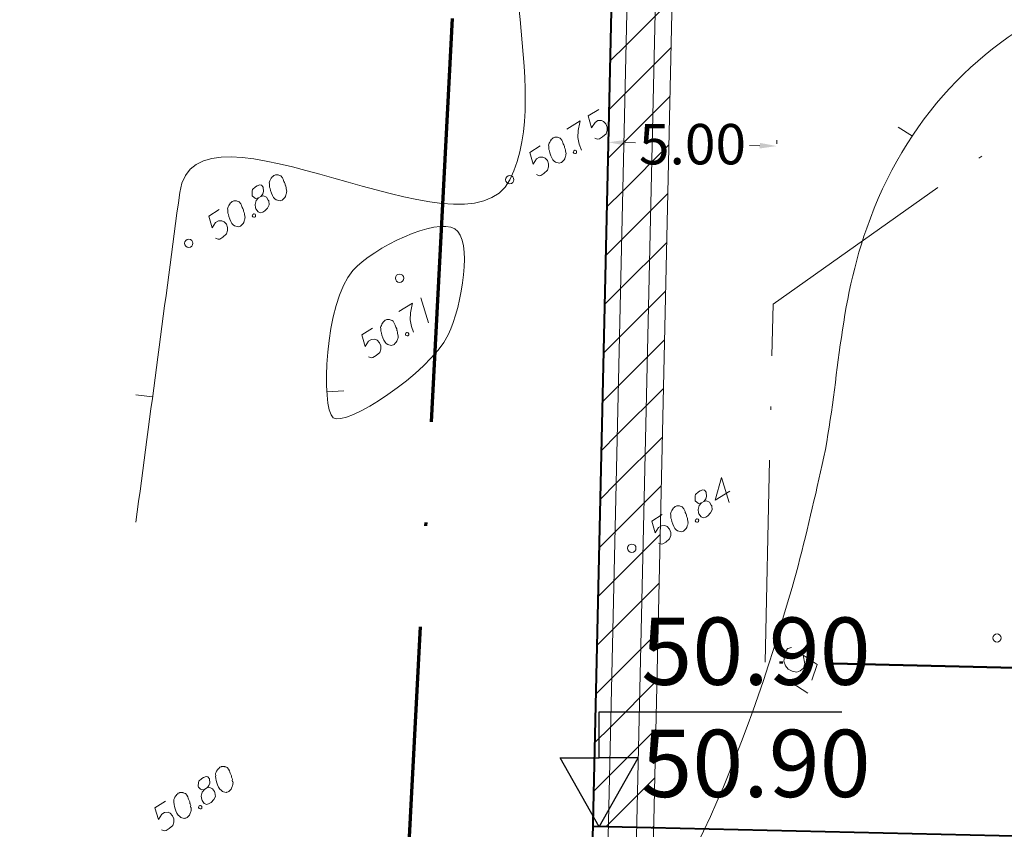
# Model space of a CAD drawing. Extents: x -6055112 to 7154016, y -22889 to 13186239.
# Drawn here: x 549459 to 549488, y 6581683 to 6581707 of the extents above; entities that cross this region are included whole.
import ezdxf

# ---------------------------------------------------------------- set-up
doc = ezdxf.new("R2010")
doc.units = 0
doc.header["$MEASUREMENT"] = 0
doc.linetypes.add('ACAD_ISO10W100', pattern=[18, 12, -3, 0, -3])
doc.layers.get('DEFPOINTS').update_dxf_attribs({"lineweight": 5})
for name, color, linetype, lineweight in [('49', 7, 'Continuous', 5), ('Plala piir', 7, 'ACAD_ISO10W100', 70), ('PUNANEPIIR', 7, 'Continuous', 5), ('PUNKTI_H', 7, 'Continuous', 5), ('TEESERV', 7, 'Continuous', 5), ('VEEKOGU2', 7, 'Continuous', 5)]:
    doc.layers.add(name, color=color, linetype=linetype, lineweight=lineweight)
for name, color, linetype in [('Hoonestusala', 7, 'ACAD_ISO10W100'), ('Teeservituut', 7, 'CONTINUOUS'), ('Vertplanjooned', 7, 'Continuous')]:
    doc.layers.add(name, color=color, linetype=linetype)
doc.styles.add('TXT', font='txt.shx')
doc.dimstyles.get("Standard").update_dxf_attribs({"dimtxt": 0.18, "dimasz": 0.18, "dimexe": 0.18, "dimexo": 0.0625, "dimgap": 0.09, "dimtad": 0, "dimtih": 1, "dimtoh": 1, "dimdec": 4, "dimzin": 0, "dimdsep": 46, "dimtxsty": 'Standard', "dimcen": 0.09, "dimadec": 0, "dimazin": 0, "dimtfac": 1, "dimtdec": 4, "dimtofl": 0, "dimtmove": 0, "dimatfit": 0, "dimfxl": 0, "dimtolj": 1, "dimtzin": 0, "dimarcsym": 0})
pattern_1 = [(45, (0, 0), (-0.70710678119, 0.70710678119), [])]

# ---------------------------------------------------------------- blocks, each defined once
blk = doc.blocks.new('*D2')
at = {"layer": 'DEFPOINTS', "color": 0, "linetype": 'Continuous', "lineweight": 5}
for p in [(549476.417, 6581703.008), (549476.417, 6581703.008), (549481.416, 6581702.896)]:
    blk.add_point(p, dxfattribs=at)
at = {"layer": 'Hoonestusala', "color": 0, "linetype": 'Continuous', "lineweight": 0}
for p, q in [((549476.419, 6581703.07), (549476.421, 6581703.188)), ((549481.417, 6581702.958), (549481.42, 6581703.075))]:
    blk.add_line(p, q, dxfattribs=at)
at = {"layer": 'Hoonestusala', "color": 7, "linetype": 'Continuous', "lineweight": 5}
for p, q in [((549476.917, 6581702.997), (549477.226, 6581702.99)), ((549480.916, 6581702.907), (549480.606, 6581702.914))]:
    blk.add_line(p, q, dxfattribs=at)
for points in [[(549476.919, 6581703.08), (549476.915, 6581702.913), (549476.417, 6581703.008)], [(549480.918, 6581702.99), (549480.914, 6581702.823), (549481.416, 6581702.896)]]:
    blk.add_solid(points, dxfattribs=at)
at = {"layer": 'Hoonestusala', "color": 0, "linetype": 'Continuous', "lineweight": 5, "insert": (549478.916, 6581702.952), "char_height": 1.2, "attachment_point": 5, "style": 'TXT'}
blk.add_mtext('\\A1;5.00', dxfattribs=at)
blk = doc.blocks.new('kõrgusmärk')
at = {"layer": 'Vertplanjooned', "color": 201}
for p, q in [((0, 2.044), (0, 3.416)), ((0, 3.416), (7.208, 3.416)), ((0, 0), (-1.162, 2.044)), ((-1.162, 2.044), (0, 2.044)), ((0, 0), (1.162, 2.044)), ((1.162, 2.044), (0, 2.044))]:
    blk.add_line(p, q, dxfattribs=at)

msp = doc.modelspace()

# ---------------------------------------------------------------- hatches: boundary and pattern name
at = {"layer": 'Teeservituut'}
h = msp.add_hatch(dxfattribs=at)
h.set_pattern_fill('_USER', angle=45, style=0, pattern_type=0)
h.set_pattern_definition(pattern_1)
h.paths.add_polyline_path([(549517.091, 6581753.871), (549525.136, 6581759.672), (549525.243, 6581761.063, -0.222657), (549525.013, 6581761.193), (549477.213, 6581727.264, -0.155557), (549477.27, 6581727.083, -0.420768), (549476.951, 6581726.771), (549476.912, 6581725.039), (549477.378, 6581725.384), (549476.418, 6581682.665), (549477.26, 6581682.646), (549478.235, 6581726.019), (549499.438, 6581741.72)])
h.paths.add_polyline_path([(549478.743, 6581726.395), (549478.235, 6581726.019), (549477.26, 6581682.646), (549477.76, 6581682.635)])
h.paths.add_polyline_path([(549477.016, 6581703.852), (549480.816, 6581703.852), (549480.816, 6581702.052), (549477.016, 6581702.052)], flags=24)
h = msp.add_hatch(dxfattribs=at)
h.set_pattern_fill('_USER', angle=45, style=0, pattern_type=0)
h.set_pattern_definition(pattern_1)
h.paths.add_polyline_path([(549477.378, 6581725.384), (549476.912, 6581725.039), (549476.887, 6581723.913, -0.403955), (549477.189, 6581723.601, -0.417041), (549476.873, 6581723.288), (549475.961, 6581682.675), (549476.418, 6581682.665)])

# ---------------------------------------------------------------- linework, layer by layer
at = {"layer": '49', "color": 254, "linetype": 'CONTINUOUS', "lineweight": 0}
for p, q in [((549485.448, 6581703.192), (549485.023, 6581703.457)), ((549462.875, 6581695.443), (549462.375, 6581695.507)), ((549468.054, 6581695.59), (549468.554, 6581695.619)), ((549482.346, 6581686.644), (549481.467, 6581687.203))]:
    msp.add_line(p, q, dxfattribs=at)
msp.add_lwpolyline([(549482.463, 6581687.024), (549482.616, 6581687.496), (549482.208, 6581687.772), (549482.25, 6581687.515), (549482.213, 6581687.386), (549482.113, 6581687.3), (549482.018, 6581687.264), (549481.88, 6581687.296), (549481.762, 6581687.352), (549481.676, 6581687.452), (549481.628, 6581687.586), (549481.655, 6581687.769), (549481.701, 6581687.903), (549481.744, 6581687.966), (549481.854, 6581687.999)], dxfattribs=at)
for points, knots in [([(549462.38, 6581691.725), (549462.813, 6581694.988), (549463.247, 6581698.25), (549463.681, 6581701.512), (549464.112, 6581704.755), (549472.2, 6581699.289), (549473.487, 6581701.897), (549474.856, 6581704.67), (549472.577, 6581709.3), (549474.263, 6581712.299), (549474.948, 6581713.517), (549475.578, 6581714.994), (549476.802, 6581715.69), (549480.953, 6581718.05), (549485.362, 6581720.002), (549489.577, 6581722.269), (549490.766, 6581722.908), (549491.871, 6581723.7), (549493.091, 6581724.288), (549493.76, 6581724.61), (549494.507, 6581723.567), (549495.232, 6581723.692), (549499.826, 6581724.486), (549504.357, 6581725.976), (549508.998, 6581726.646), (549510.154, 6581726.813), (549511.313, 6581726.958), (549512.47, 6581727.129), (549513.557, 6581727.289), (549514.611, 6581727.469), (549515.714, 6581727.694), (549518.582, 6581728.278), (549521.181, 6581729.603), (549523.582, 6581731.066), (549525.421, 6581732.186), (549527.083, 6581733.612), (549528.287, 6581735.633), (549529.988, 6581738.49), (549531.019, 6581741.176), (549532.05, 6581744.104), (549532.965, 6581746.706), (549533.548, 6581749.389), (549534.551, 6581751.952), (549536.419, 6581756.725), (549538.469, 6581761.426), (549541.061, 6581765.844)], [0, 0, 0, 0, 0.0769971, 0.0769971, 0.0769971, 0.1535312, 0.1535312, 0.1535312, 0.2348767, 0.2348767, 0.2348767, 0.2679119, 0.2679119, 0.2679119, 0.379975, 0.379975, 0.379975, 0.4115816, 0.4115816, 0.4115816, 0.4289145, 0.4289145, 0.4289145, 0.5387196, 0.5387196, 0.5387196, 0.5660541, 0.5660541, 0.5660541, 0.5917309, 0.5917309, 0.5917309, 0.6584946, 0.6584946, 0.6584946, 0.70963, 0.70963, 0.70963, 0.7819184, 0.7819184, 0.7819184, 0.8461563, 0.8461563, 0.8461563, 0.9658003, 0.9658003, 0.9658003, 0.9658003]), ([(549455.942, 6581663.022), (549457.04, 6581662.812), (549458.138, 6581662.602), (549459.236, 6581662.392), (549459.512, 6581662.34), (549459.814, 6581662.491), (549460.032, 6581662.666), (549460.59, 6581663.112), (549461.135, 6581663.582), (549461.674, 6581664.057), (549466.203, 6581668.05), (549470.774, 6581671.911), (549475.006, 6581676.256), (549478.558, 6581679.902), (549480.464, 6581684.864), (549481.873, 6581689.78), (549482.201, 6581690.926), (549482.46, 6581692.065), (549482.723, 6581693.212), (549483.273, 6581695.603), (549483.19, 6581697.876), (549484.091, 6581700.458), (549485.213, 6581703.672), (549487.47, 6581706.066), (549490.304, 6581707.217), (549492.332, 6581708.041), (549494.365, 6581708.859), (549496.4, 6581709.67), (549500.857, 6581711.447), (549505.31, 6581713.226), (549509.77, 6581714.994), (549510.992, 6581715.479), (549512.225, 6581715.932), (549513.498, 6581716.274), (549513.718, 6581716.333), (549513.94, 6581716.375), (549514.163, 6581716.419), (549516.239, 6581716.82), (549518.321, 6581717.157), (549520.403, 6581717.547), (549521.567, 6581717.765), (549522.741, 6581717.983), (549523.844, 6581718.4), (549524.246, 6581718.552), (549524.577, 6581718.858), (549524.901, 6581719.143), (549525.657, 6581719.808), (549526.4, 6581720.485), (549527.123, 6581721.192), (549530.251, 6581724.247), (549533.399, 6581727.232), (549536.008, 6581730.788), (549537.96, 6581733.45), (549539.442, 6581736.357), (549540.788, 6581739.329), (549541.277, 6581740.409), (549541.765, 6581741.488), (549542.254, 6581742.568)], [0, 0, 0, 0, 0.026645, 0.026645, 0.026645, 0.033331, 0.033331, 0.033331, 0.05043, 0.05043, 0.05043, 0.193978, 0.193978, 0.193978, 0.314466, 0.314466, 0.314466, 0.342556, 0.342556, 0.342556, 0.401134, 0.401134, 0.401134, 0.474061, 0.474061, 0.474061, 0.526264, 0.526264, 0.526264, 0.640587, 0.640587, 0.640587, 0.671901, 0.671901, 0.671901, 0.677303, 0.677303, 0.677303, 0.727679, 0.727679, 0.727679, 0.75584, 0.75584, 0.75584, 0.766103, 0.766103, 0.766103, 0.790112, 0.790112, 0.790112, 0.894001, 0.894001, 0.894001, 0.971754, 0.971754, 0.971754, 1, 1, 1, 1]), ([(549452.866, 6581643.318), (549454.411, 6581644.425), (549455.956, 6581645.532), (549457.5, 6581646.639), (549459.032, 6581647.736), (549460.677, 6581648.667), (549462.207, 6581649.769), (549465.764, 6581652.33), (549468.988, 6581655.321), (549472.048, 6581658.477), (549472.896, 6581659.352), (549473.723, 6581660.235), (549474.535, 6581661.139), (549477.58, 6581664.531), (549480.589, 6581667.941), (549483.534, 6581671.42), (549484.214, 6581672.224), (549484.878, 6581673.041), (549485.467, 6581673.913), (549485.908, 6581674.567), (549486.321, 6581675.236), (549486.752, 6581675.895), (549489.117, 6581679.517), (549491.532, 6581683.094), (549493.984, 6581686.664), (549495.647, 6581689.086), (549498.299, 6581691.045), (549500.984, 6581691.993), (549504.144, 6581693.109), (549507.874, 6581692.279), (549511.269, 6581693.196), (549512.571, 6581693.548), (549513.904, 6581693.863), (549514.992, 6581694.579), (549516.899, 6581695.834), (549518.686, 6581697.418), (549520.184, 6581699.215), (549520.958, 6581700.143), (549521.704, 6581701.069), (549522.472, 6581701.989), (549522.705, 6581702.269), (549522.939, 6581702.549), (549523.174, 6581702.828), (549526.332, 6581706.599), (549529.668, 6581710.221), (549532.934, 6581713.892), (549535.012, 6581716.227), (549539.301, 6581722.562), (549540.367, 6581719.621), (549540.52, 6581719.202), (549540.672, 6581718.782), (549540.824, 6581718.362)], [0, 0, 0, 0, 0.047298, 0.047298, 0.047298, 0.094188, 0.094188, 0.094188, 0.203199, 0.203199, 0.203199, 0.233424, 0.233424, 0.233424, 0.346773, 0.346773, 0.346773, 0.372941, 0.372941, 0.372941, 0.392537, 0.392537, 0.392537, 0.500152, 0.500152, 0.500152, 0.573133, 0.573133, 0.573133, 0.65904, 0.65904, 0.65904, 0.691986, 0.691986, 0.691986, 0.749732, 0.749732, 0.749732, 0.779559, 0.779559, 0.779559, 0.788636, 0.788636, 0.788636, 0.911029, 0.911029, 0.911029, 0.988887, 0.988887, 0.988887, 1, 1, 1, 1]), ([(549456.276, 6581628.54), (549456.882, 6581629.386), (549457.489, 6581630.233), (549458.096, 6581631.08), (549459.426, 6581632.937), (549461.303, 6581634.336), (549463.02, 6581635.843), (549465.074, 6581637.647), (549467.118, 6581639.458), (549469.227, 6581641.196), (549469.418, 6581641.354), (549469.615, 6581641.506), (549469.807, 6581641.664), (549470.265, 6581642.041), (549470.718, 6581642.423), (549471.161, 6581642.817), (549475.24, 6581646.439), (549479.088, 6581650.293), (549482.915, 6581654.183), (549483.961, 6581655.247), (549484.99, 6581656.324), (549485.963, 6581657.456), (549489.208, 6581661.226), (549492.184, 6581665.203), (549495.351, 6581669.04), (549497.34, 6581671.452), (549499.326, 6581673.801), (549501.527, 6581676.084), (549504.875, 6581679.556), (549508.919, 6581682.207), (549513.197, 6581684.26), (549515.432, 6581685.333), (549517.696, 6581686.353), (549519.936, 6581687.422), (549520.838, 6581687.852), (549521.741, 6581688.281), (549522.633, 6581688.73), (549525.758, 6581690.302), (549528.325, 6581692.804), (549531.118, 6581694.928), (549534.035, 6581697.146), (549538.262, 6581706.212), (549538.953, 6581702.618), (549539.148, 6581701.601), (549539.344, 6581700.583), (549539.54, 6581699.565)], [0, 0, 0, 0, 0.027158, 0.027158, 0.027158, 0.086688, 0.086688, 0.086688, 0.157905, 0.157905, 0.157905, 0.164382, 0.164382, 0.164382, 0.179842, 0.179842, 0.179842, 0.321909, 0.321909, 0.321909, 0.360777, 0.360777, 0.360777, 0.490343, 0.490343, 0.490343, 0.571741, 0.571741, 0.571741, 0.695562, 0.695562, 0.695562, 0.760241, 0.760241, 0.760241, 0.786284, 0.786284, 0.786284, 0.877587, 0.877587, 0.877587, 0.972987, 0.972987, 0.972987, 1, 1, 1, 1]), ([(549468.821, 6581699.194), (549467.992, 6581698.258), (549467.867, 6581695.116), (549468.24, 6581694.821), (549468.595, 6581694.54), (549471.081, 6581696.119), (549471.653, 6581697.284), (549472.082, 6581698.159), (549472.388, 6581700.119), (549471.852, 6581700.439), (549471.296, 6581700.771), (549469.437, 6581699.888), (549468.821, 6581699.194)], [0, 0, 0, 0, 0.292938, 0.292938, 0.292938, 0.572488, 0.572488, 0.572488, 0.782401, 0.782401, 0.782401, 1, 1, 1, 1])]:
    msp.add_open_spline(points, degree=3, knots=knots, dxfattribs=at)
at = {"layer": 'Hoonestusala', "color": 7, "linetype": 'ACAD_ISO10W100', "lineweight": 0, "ltscale": 0.5}
for p, q in [((549481.31, 6581698.195), (549518.309, 6581724.457)), ((549481.071, 6581687.562), (549481.31, 6581698.195))]:
    msp.add_line(p, q, dxfattribs=at)
at = {"layer": 'Hoonestusala', "color": 7, "linetype": 'ACAD_ISO10W100', "lineweight": 50, "ltscale": 0.5}
msp.add_line((549516.392, 6581686.768), (549481.071, 6581687.562), dxfattribs=at)
at = {"layer": 'Plala piir', "color": 7, "linetype": 'ACAD_ISO10W100', "lineweight": 70}
msp.add_line((549472.726, 6581724.765), (549454.346, 6581374.622), dxfattribs=at)
at = {"layer": 'PUNANEPIIR', "color": 1, "linetype": 'CONTINUOUS', "lineweight": 40}
msp.add_line((549472.393, 6581523.93), (549476.88, 6581723.603), dxfattribs=at)
at = {"layer": 'PUNANEPIIR', "color": 1, "linetype": 'Continuous', "lineweight": 40}
msp.add_line((549491.163, 6581682.334), (549475.961, 6581682.675), dxfattribs=at)
at = {"layer": 'PUNANEPIIR', "color": 10, "linetype": 'Continuous', "lineweight": 5}
msp.add_circle((549452.292, 6581675.166), 6604564.089, dxfattribs=at)
at = {"layer": 'PUNKTI_H', "color": 254, "linetype": 'CONTINUOUS', "lineweight": 0}
msp.add_line((549470.848, 6581698.385), (549471.075, 6581697.643), dxfattribs=at)
for points in [[(549476.132, 6581703.986), (549475.818, 6581703.79), (549475.919, 6581703.44), (549476.021, 6581703.598), (549476.106, 6581703.651), (549476.208, 6581703.657), (549476.274, 6581703.627), (549476.344, 6581703.553), (549476.38, 6581703.457), (549476.38, 6581703.363), (549476.349, 6581703.261), (549476.241, 6581703.17), (549476.148, 6581703.112), (549476.095, 6581703.102), (549476.015, 6581703.135)], [(549475.182, 6581703.393), (549475.581, 6581703.642), (549475.571, 6581703.6), (549475.523, 6581703.358), (549475.511, 6581703.15), (549475.552, 6581702.952), (549475.614, 6581702.778)], [(549474.775, 6581703.138), (549474.767, 6581703.133), (549474.747, 6581703.109), (549474.721, 6581703.093), (549474.718, 6581703.079), (549474.698, 6581703.055), (549474.675, 6581703.016), (549474.66, 6581702.984), (549474.645, 6581702.951), (549474.638, 6581702.923), (549474.646, 6581702.892), (549474.645, 6581702.856), (549474.649, 6581702.812), (549474.651, 6581702.79), (549474.664, 6581702.75), (549474.673, 6581702.697), (549474.704, 6581702.61), (549474.733, 6581702.546), (549474.77, 6581702.486), (549474.805, 6581702.449), (549474.848, 6581702.418), (549474.881, 6581702.403), (549474.923, 6581702.393), (549474.964, 6581702.384), (549474.981, 6581702.394), (549475.02, 6581702.407), (549475.037, 6581702.417), (549475.074, 6581702.452), (549475.103, 6581702.482), (549475.118, 6581702.515), (549475.136, 6581702.562), (549475.147, 6581702.581), (549475.157, 6581702.622), (549475.155, 6581702.644), (549475.161, 6581702.672), (549475.154, 6581702.703), (549475.148, 6581702.711), (549475.141, 6581702.742), (549475.142, 6581702.778), (549475.129, 6581702.817), (549475.119, 6581702.834), (549475.117, 6581702.856), (549475.114, 6581702.879), (549475.091, 6581702.935), (549475.075, 6581702.96), (549475.068, 6581702.991), (549475.055, 6581703.03), (549475.029, 6581703.073), (549475.018, 6581703.09), (549475.007, 6581703.106), (549474.983, 6581703.127), (549474.95, 6581703.141), (549474.923, 6581703.148), (549474.904, 6581703.16), (549474.867, 6581703.161), (549474.845, 6581703.158), (549474.823, 6581703.156), (549474.806, 6581703.146), (549474.775, 6581703.138)], [(549474.394, 6581702.9), (549474.08, 6581702.704), (549474.181, 6581702.354), (549474.282, 6581702.512), (549474.367, 6581702.565), (549474.47, 6581702.57), (549474.536, 6581702.54), (549474.606, 6581702.466), (549474.642, 6581702.371), (549474.642, 6581702.277), (549474.611, 6581702.175), (549474.503, 6581702.084), (549474.409, 6581702.025), (549474.356, 6581702.016), (549474.277, 6581702.049)], [(549475.391, 6581702.757), (549475.417, 6581702.773), (549475.43, 6581702.769), (549475.458, 6581702.763), (549475.474, 6581702.738), (549475.473, 6581702.702), (549475.469, 6581702.688), (549475.444, 6581702.672), (549475.422, 6581702.67), (549475.389, 6581702.685), (549475.373, 6581702.71), (549475.379, 6581702.738), (549475.391, 6581702.757)], [(549466.476, 6581702.021), (549466.468, 6581702.015), (549466.448, 6581701.991), (549466.422, 6581701.975), (549466.419, 6581701.961), (549466.399, 6581701.937), (549466.376, 6581701.899), (549466.361, 6581701.866), (549466.346, 6581701.833), (549466.34, 6581701.806), (549466.347, 6581701.775), (549466.346, 6581701.739), (549466.35, 6581701.694), (549466.352, 6581701.672), (549466.365, 6581701.633), (549466.375, 6581701.58), (549466.405, 6581701.493), (549466.434, 6581701.428), (549466.471, 6581701.369), (549466.506, 6581701.332), (549466.549, 6581701.3), (549466.582, 6581701.285), (549466.624, 6581701.276), (549466.665, 6581701.266), (549466.682, 6581701.277), (549466.721, 6581701.289), (549466.738, 6581701.3), (549466.775, 6581701.335), (549466.804, 6581701.365), (549466.819, 6581701.397), (549466.837, 6581701.444), (549466.848, 6581701.463), (549466.858, 6581701.505), (549466.856, 6581701.527), (549466.862, 6581701.554), (549466.855, 6581701.585), (549466.849, 6581701.594), (549466.842, 6581701.624), (549466.843, 6581701.66), (549466.83, 6581701.7), (549466.82, 6581701.717), (549466.818, 6581701.739), (549466.816, 6581701.761), (549466.792, 6581701.817), (549466.776, 6581701.843), (549466.769, 6581701.873), (549466.756, 6581701.913), (549466.73, 6581701.955), (549466.719, 6581701.972), (549466.709, 6581701.989), (549466.684, 6581702.009), (549466.651, 6581702.024), (549466.624, 6581702.03), (549466.605, 6581702.042), (549466.569, 6581702.043), (549466.546, 6581702.041), (549466.524, 6581702.039), (549466.507, 6581702.028), (549466.476, 6581702.021)], [(549466.018, 6581701.357), (549466.086, 6581701.4), (549466.103, 6581701.41), (549466.147, 6581701.473), (549466.171, 6581701.547), (549466.164, 6581701.672), (549466.113, 6581701.735), (549466.063, 6581701.739), (549465.985, 6581701.713), (549465.934, 6581701.682), (549465.842, 6581701.601), (549465.833, 6581701.56), (549465.83, 6581701.452), (549465.837, 6581701.421), (549465.897, 6581701.364), (549465.935, 6581701.34), (549466.018, 6581701.357), (549465.95, 6581701.279), (549465.921, 6581701.155), (549465.935, 6581701.057), (549465.942, 6581701.027), (549466.009, 6581700.939), (549466.083, 6581700.914), (549466.153, 6581700.934), (549466.212, 6581700.971), (549466.29, 6581701.055), (549466.34, 6581701.145), (549466.324, 6581701.265), (549466.308, 6581701.29), (549466.255, 6581701.375), (549466.17, 6581701.417), (549466.086, 6581701.4)], [(549465.238, 6581701.247), (549465.23, 6581701.242), (549465.21, 6581701.217), (549465.184, 6581701.202), (549465.181, 6581701.188), (549465.161, 6581701.163), (549465.138, 6581701.125), (549465.123, 6581701.092), (549465.108, 6581701.06), (549465.102, 6581701.032), (549465.109, 6581701.001), (549465.108, 6581700.965), (549465.112, 6581700.921), (549465.114, 6581700.898), (549465.127, 6581700.859), (549465.136, 6581700.806), (549465.167, 6581700.719), (549465.196, 6581700.655), (549465.233, 6581700.595), (549465.268, 6581700.558), (549465.311, 6581700.526), (549465.344, 6581700.511), (549465.386, 6581700.502), (549465.427, 6581700.492), (549465.444, 6581700.503), (549465.483, 6581700.516), (549465.5, 6581700.526), (549465.537, 6581700.561), (549465.566, 6581700.591), (549465.581, 6581700.624), (549465.599, 6581700.67), (549465.61, 6581700.69), (549465.62, 6581700.731), (549465.618, 6581700.753), (549465.624, 6581700.781), (549465.617, 6581700.811), (549465.611, 6581700.82), (549465.604, 6581700.851), (549465.605, 6581700.887), (549465.592, 6581700.926), (549465.582, 6581700.943), (549465.58, 6581700.965), (549465.577, 6581700.987), (549465.554, 6581701.044), (549465.538, 6581701.069), (549465.531, 6581701.1), (549465.518, 6581701.139), (549465.492, 6581701.181), (549465.481, 6581701.198), (549465.47, 6581701.215), (549465.446, 6581701.235), (549465.413, 6581701.25), (549465.386, 6581701.257), (549465.367, 6581701.268), (549465.33, 6581701.269), (549465.308, 6581701.267), (549465.286, 6581701.265), (549465.269, 6581701.255), (549465.238, 6581701.247)], [(549464.857, 6581701.009), (549464.543, 6581700.813), (549464.644, 6581700.463), (549464.745, 6581700.621), (549464.83, 6581700.674), (549464.933, 6581700.679), (549464.999, 6581700.649), (549465.069, 6581700.575), (549465.105, 6581700.48), (549465.105, 6581700.385), (549465.074, 6581700.284), (549464.966, 6581700.192), (549464.872, 6581700.134), (549464.819, 6581700.125), (549464.74, 6581700.157)], [(549465.854, 6581700.865), (549465.88, 6581700.881), (549465.893, 6581700.878), (549465.921, 6581700.872), (549465.937, 6581700.846), (549465.936, 6581700.81), (549465.933, 6581700.797), (549465.907, 6581700.781), (549465.885, 6581700.779), (549465.852, 6581700.793), (549465.836, 6581700.819), (549465.842, 6581700.846), (549465.854, 6581700.865)], [(549470.195, 6581697.977), (549470.593, 6581698.226), (549470.584, 6581698.184), (549470.535, 6581697.942), (549470.523, 6581697.734), (549470.564, 6581697.536), (549470.626, 6581697.362)], [(549469.787, 6581697.722), (549469.779, 6581697.717), (549469.759, 6581697.693), (549469.733, 6581697.677), (549469.73, 6581697.663), (549469.71, 6581697.638), (549469.687, 6581697.6), (549469.672, 6581697.567), (549469.657, 6581697.535), (549469.651, 6581697.507), (549469.658, 6581697.476), (549469.657, 6581697.44), (549469.661, 6581697.396), (549469.663, 6581697.373), (549469.676, 6581697.334), (549469.686, 6581697.281), (549469.716, 6581697.194), (549469.745, 6581697.13), (549469.782, 6581697.07), (549469.817, 6581697.033), (549469.861, 6581697.001), (549469.893, 6581696.987), (549469.935, 6581696.977), (549469.976, 6581696.967), (549469.993, 6581696.978), (549470.032, 6581696.991), (549470.049, 6581697.001), (549470.086, 6581697.036), (549470.115, 6581697.066), (549470.13, 6581697.099), (549470.148, 6581697.146), (549470.159, 6581697.165), (549470.169, 6581697.206), (549470.167, 6581697.228), (549470.173, 6581697.256), (549470.166, 6581697.287), (549470.161, 6581697.295), (549470.153, 6581697.326), (549470.154, 6581697.362), (549470.141, 6581697.401), (549470.131, 6581697.418), (549470.129, 6581697.44), (549470.127, 6581697.462), (549470.103, 6581697.519), (549470.087, 6581697.544), (549470.08, 6581697.575), (549470.067, 6581697.614), (549470.041, 6581697.656), (549470.03, 6581697.673), (549470.02, 6581697.69), (549469.995, 6581697.711), (549469.962, 6581697.725), (549469.935, 6581697.732), (549469.916, 6581697.743), (549469.88, 6581697.744), (549469.857, 6581697.742), (549469.835, 6581697.74), (549469.818, 6581697.73), (549469.787, 6581697.722)], [(549469.406, 6581697.484), (549469.092, 6581697.288), (549469.193, 6581696.938), (549469.294, 6581697.096), (549469.379, 6581697.149), (549469.482, 6581697.154), (549469.548, 6581697.124), (549469.618, 6581697.05), (549469.654, 6581696.955), (549469.654, 6581696.86), (549469.623, 6581696.759), (549469.515, 6581696.668), (549469.422, 6581696.609), (549469.369, 6581696.6), (549469.289, 6581696.633)], [(549470.403, 6581697.341), (549470.429, 6581697.356), (549470.442, 6581697.353), (549470.47, 6581697.347), (549470.486, 6581697.321), (549470.485, 6581697.285), (549470.482, 6581697.272), (549470.456, 6581697.256), (549470.434, 6581697.254), (549470.401, 6581697.268), (549470.385, 6581697.294), (549470.392, 6581697.321), (549470.403, 6581697.341)], [(549480.023, 6581692.645), (549479.591, 6581692.375), (549479.774, 6581693.043), (549480.002, 6581692.301)], [(549479.181, 6581692.295), (549479.248, 6581692.338), (549479.265, 6581692.348), (549479.309, 6581692.411), (549479.333, 6581692.485), (549479.326, 6581692.61), (549479.275, 6581692.673), (549479.225, 6581692.677), (549479.147, 6581692.651), (549479.096, 6581692.62), (549479.005, 6581692.539), (549478.995, 6581692.498), (549478.992, 6581692.39), (549478.999, 6581692.359), (549479.059, 6581692.302), (549479.097, 6581692.278), (549479.181, 6581692.295), (549479.112, 6581692.217), (549479.083, 6581692.093), (549479.097, 6581691.995), (549479.104, 6581691.964), (549479.171, 6581691.876), (549479.245, 6581691.852), (549479.315, 6581691.872), (549479.375, 6581691.909), (549479.452, 6581691.993), (549479.502, 6581692.083), (549479.486, 6581692.203), (549479.47, 6581692.228), (549479.417, 6581692.313), (549479.332, 6581692.355), (549479.248, 6581692.338)], [(549478.4, 6581692.185), (549478.392, 6581692.18), (549478.372, 6581692.155), (549478.346, 6581692.139), (549478.343, 6581692.126), (549478.323, 6581692.101), (549478.3, 6581692.063), (549478.285, 6581692.03), (549478.27, 6581691.997), (549478.264, 6581691.97), (549478.271, 6581691.939), (549478.27, 6581691.903), (549478.274, 6581691.859), (549478.276, 6581691.836), (549478.289, 6581691.797), (549478.299, 6581691.744), (549478.329, 6581691.657), (549478.358, 6581691.592), (549478.395, 6581691.533), (549478.43, 6581691.496), (549478.474, 6581691.464), (549478.506, 6581691.449), (549478.548, 6581691.44), (549478.589, 6581691.43), (549478.606, 6581691.441), (549478.645, 6581691.454), (549478.662, 6581691.464), (549478.699, 6581691.499), (549478.728, 6581691.529), (549478.743, 6581691.562), (549478.761, 6581691.608), (549478.772, 6581691.627), (549478.782, 6581691.669), (549478.78, 6581691.691), (549478.786, 6581691.719), (549478.779, 6581691.749), (549478.774, 6581691.758), (549478.766, 6581691.789), (549478.767, 6581691.825), (549478.754, 6581691.864), (549478.744, 6581691.881), (549478.742, 6581691.903), (549478.74, 6581691.925), (549478.716, 6581691.981), (549478.7, 6581692.007), (549478.693, 6581692.038), (549478.68, 6581692.077), (549478.654, 6581692.119), (549478.643, 6581692.136), (549478.633, 6581692.153), (549478.608, 6581692.173), (549478.575, 6581692.188), (549478.548, 6581692.195), (549478.529, 6581692.206), (549478.493, 6581692.207), (549478.47, 6581692.205), (549478.448, 6581692.203), (549478.431, 6581692.192), (549478.4, 6581692.185)], [(549478.019, 6581691.947), (549477.705, 6581691.75), (549477.806, 6581691.401), (549477.908, 6581691.559), (549477.992, 6581691.612), (549478.095, 6581691.617), (549478.161, 6581691.587), (549478.231, 6581691.513), (549478.267, 6581691.418), (549478.267, 6581691.323), (549478.236, 6581691.221), (549478.128, 6581691.13), (549478.035, 6581691.072), (549477.982, 6581691.063), (549477.902, 6581691.095)], [(549479.016, 6581691.803), (549479.042, 6581691.819), (549479.056, 6581691.816), (549479.083, 6581691.81), (549479.099, 6581691.784), (549479.098, 6581691.748), (549479.095, 6581691.734), (549479.069, 6581691.719), (549479.047, 6581691.716), (549479.014, 6581691.731), (549478.998, 6581691.757), (549479.005, 6581691.784), (549479.016, 6581691.803)], [(549464.878, 6581684.443), (549464.87, 6581684.438), (549464.85, 6581684.413), (549464.824, 6581684.397), (549464.821, 6581684.384), (549464.801, 6581684.359), (549464.778, 6581684.321), (549464.763, 6581684.288), (549464.748, 6581684.255), (549464.742, 6581684.228), (549464.749, 6581684.197), (549464.748, 6581684.161), (549464.752, 6581684.117), (549464.754, 6581684.094), (549464.767, 6581684.055), (549464.777, 6581684.002), (549464.807, 6581683.915), (549464.836, 6581683.85), (549464.873, 6581683.791), (549464.908, 6581683.754), (549464.951, 6581683.722), (549464.984, 6581683.707), (549465.026, 6581683.698), (549465.067, 6581683.688), (549465.084, 6581683.699), (549465.123, 6581683.712), (549465.14, 6581683.722), (549465.177, 6581683.757), (549465.206, 6581683.787), (549465.221, 6581683.82), (549465.239, 6581683.866), (549465.25, 6581683.885), (549465.26, 6581683.927), (549465.258, 6581683.949), (549465.264, 6581683.977), (549465.257, 6581684.007), (549465.251, 6581684.016), (549465.244, 6581684.047), (549465.245, 6581684.083), (549465.232, 6581684.122), (549465.222, 6581684.139), (549465.22, 6581684.161), (549465.218, 6581684.183), (549465.194, 6581684.239), (549465.178, 6581684.265), (549465.171, 6581684.296), (549465.158, 6581684.335), (549465.132, 6581684.377), (549465.121, 6581684.394), (549465.111, 6581684.411), (549465.086, 6581684.431), (549465.053, 6581684.446), (549465.026, 6581684.453), (549465.007, 6581684.464), (549464.971, 6581684.465), (549464.948, 6581684.463), (549464.926, 6581684.461), (549464.909, 6581684.45), (549464.878, 6581684.443)], [(549464.42, 6581683.779), (549464.488, 6581683.822), (549464.505, 6581683.832), (549464.549, 6581683.895), (549464.573, 6581683.969), (549464.566, 6581684.094), (549464.515, 6581684.157), (549464.465, 6581684.161), (549464.387, 6581684.136), (549464.336, 6581684.104), (549464.244, 6581684.023), (549464.235, 6581683.982), (549464.232, 6581683.874), (549464.239, 6581683.843), (549464.299, 6581683.786), (549464.337, 6581683.763), (549464.42, 6581683.779), (549464.352, 6581683.701), (549464.323, 6581683.577), (549464.337, 6581683.48), (549464.344, 6581683.449), (549464.411, 6581683.361), (549464.485, 6581683.336), (549464.555, 6581683.357), (549464.614, 6581683.394), (549464.692, 6581683.477), (549464.742, 6581683.567), (549464.726, 6581683.687), (549464.71, 6581683.713), (549464.657, 6581683.797), (549464.572, 6581683.839), (549464.488, 6581683.822)], [(549463.64, 6581683.669), (549463.632, 6581683.664), (549463.612, 6581683.64), (549463.586, 6581683.624), (549463.583, 6581683.61), (549463.563, 6581683.586), (549463.54, 6581683.547), (549463.525, 6581683.515), (549463.51, 6581683.482), (549463.503, 6581683.454), (549463.511, 6581683.423), (549463.51, 6581683.387), (549463.514, 6581683.343), (549463.516, 6581683.321), (549463.529, 6581683.281), (549463.538, 6581683.228), (549463.569, 6581683.141), (549463.598, 6581683.077), (549463.635, 6581683.017), (549463.67, 6581682.98), (549463.713, 6581682.949), (549463.746, 6581682.934), (549463.788, 6581682.924), (549463.829, 6581682.915), (549463.846, 6581682.925), (549463.885, 6581682.938), (549463.902, 6581682.948), (549463.939, 6581682.983), (549463.968, 6581683.013), (549463.983, 6581683.046), (549464.001, 6581683.093), (549464.012, 6581683.112), (549464.022, 6581683.153), (549464.02, 6581683.175), (549464.026, 6581683.203), (549464.019, 6581683.234), (549464.013, 6581683.242), (549464.006, 6581683.273), (549464.007, 6581683.309), (549463.994, 6581683.348), (549463.984, 6581683.365), (549463.982, 6581683.387), (549463.979, 6581683.41), (549463.956, 6581683.466), (549463.94, 6581683.491), (549463.933, 6581683.522), (549463.92, 6581683.561), (549463.894, 6581683.604), (549463.883, 6581683.621), (549463.872, 6581683.637), (549463.848, 6581683.658), (549463.815, 6581683.672), (549463.788, 6581683.679), (549463.769, 6581683.691), (549463.732, 6581683.692), (549463.71, 6581683.689), (549463.688, 6581683.687), (549463.671, 6581683.677), (549463.64, 6581683.669)], [(549463.259, 6581683.431), (549462.945, 6581683.235), (549463.046, 6581682.885), (549463.147, 6581683.043), (549463.232, 6581683.096), (549463.335, 6581683.101), (549463.401, 6581683.072), (549463.471, 6581682.997), (549463.507, 6581682.902), (549463.507, 6581682.808), (549463.476, 6581682.706), (549463.368, 6581682.615), (549463.274, 6581682.556), (549463.221, 6581682.547), (549463.142, 6581682.58)], [(549464.256, 6581683.288), (549464.282, 6581683.304), (549464.295, 6581683.3), (549464.323, 6581683.294), (549464.339, 6581683.269), (549464.338, 6581683.233), (549464.335, 6581683.219), (549464.309, 6581683.203), (549464.287, 6581683.201), (549464.254, 6581683.216), (549464.238, 6581683.241), (549464.244, 6581683.269), (549464.256, 6581683.288)]]:
    msp.add_lwpolyline(points, dxfattribs=at)
for centre in [(549473.487, 6581701.897), (549463.95, 6581700.006), (549470.213, 6581698.967), (549477.112, 6581690.944), (549487.963, 6581688.279)]:
    msp.add_circle(centre, 0.125, dxfattribs=at)
at = {"layer": 'TEESERV', "color": 7, "linetype": 'CONTINUOUS', "lineweight": 0}
msp.add_line((549475.993, 6581604.004), (549478.743, 6581726.395), dxfattribs=at)
at = {"layer": 'VEEKOGU2', "color": 151, "linetype": 'CONTINUOUS', "lineweight": 0}
for p, q in [((549473.556, 6581517.812), (549478.235, 6581726.019)), ((549473.891, 6581570.21), (549477.378, 6581725.384))]:
    msp.add_line(p, q, dxfattribs=at)

# ---------------------------------------------------------------- block references
at = {"layer": 'Vertplanjooned', "color": 203}
msp.add_blockref('kõrgusmärk', (549476.144, 6581682.671), dxfattribs=at)

# ---------------------------------------------------------------- texts
at = {"layer": 'Vertplanjooned', "color": 7, "insert": (549477.394, 6581688.887), "char_height": 2, "width": 5.2465, "attachment_point": 1}
msp.add_mtext('{\\fTahoma|b0|i0|c186|p34;\\C1;50.90\\P\\C7;50.90}', dxfattribs=at)

# ---------------------------------------------------------------- dimensions: what is measured, and where the dimension line sits
at = {"layer": 'Hoonestusala', "color": 7, "linetype": 'Continuous', "lineweight": 5}
dim = msp.add_aligned_dim(p1=(549481.416, 6581702.896), p2=(549476.417, 6581703.008), distance=0, dimstyle='Standard', override={"dimtxt": 1.2, "dimasz": 0.5, "dimdec": 2, "dimdsep": 0, "dimtxsty": 'TXT', "dimclrd": 7, "dimtdec": 2, "dimatfit": 3, "dimlwd": 5, "dimlwe": 0}, dxfattribs=at)
dim.commit()
dim.dimension.update_dxf_attribs({"geometry": '*D2', "text_midpoint": (549478.916, 6581702.952)})

doc.saveas('drawing.dxf')
